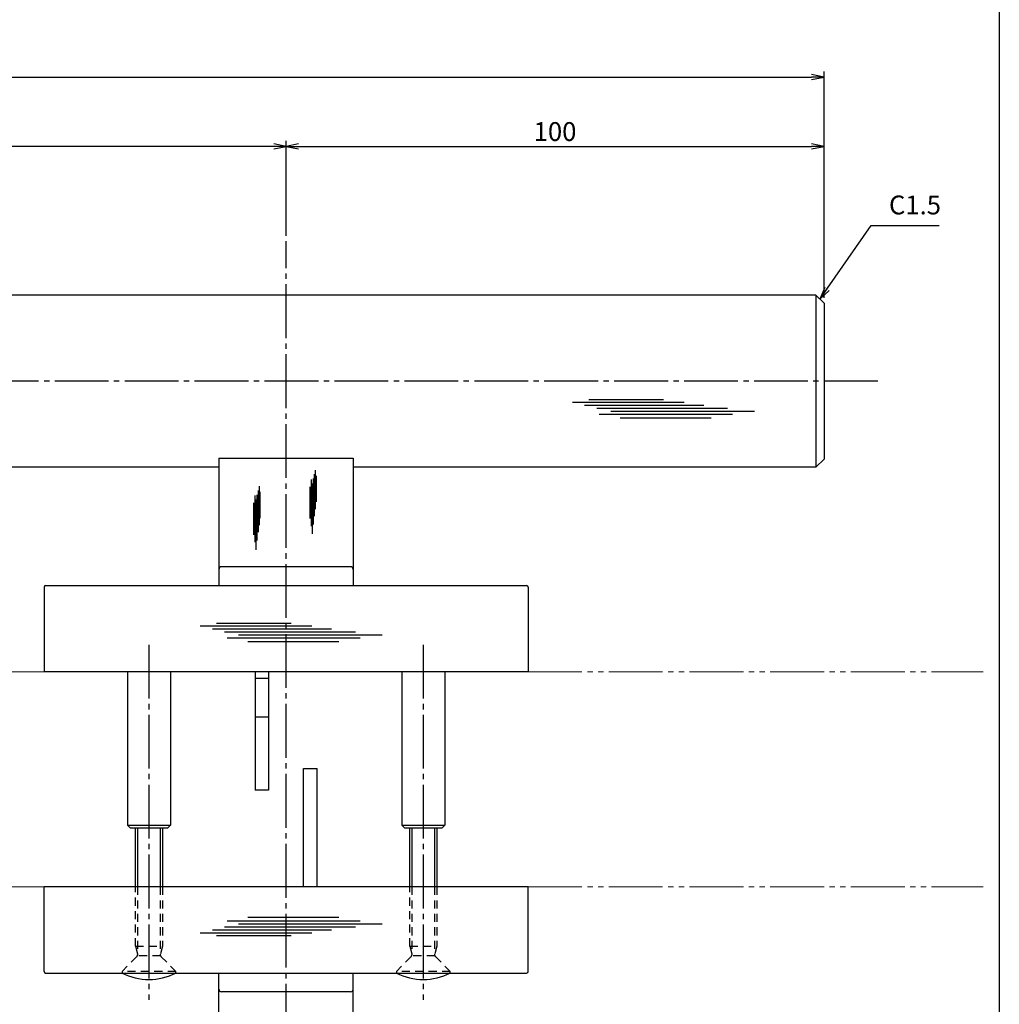
# Model space of a CAD drawing. Units: inches. Extents: x 83 to 1726, y 372 to 932.
# Drawn here: x 708 to 890, y 541 to 724 of the extents above; entities that cross this region are included whole.
import ezdxf

# ---------------------------------------------------------------- set-up
doc = ezdxf.new("R2010")
doc.units = ezdxf.units.IN
doc.header["$MEASUREMENT"] = 0
for name, pattern in [('CENS', [13, 10, -1, 1, -1]), ('HIDS', [2.5, 1.5, -1]), ('PHAS', [15, 10, -1, 1, -1, 1, -1])]:
    doc.linetypes.add(name, pattern=pattern)
for name, color, linetype in [('02-実線-1', 7, 'Continuous'), ('03-細線', 1, 'Continuous'), ('06-中心線', 1, 'CENS'), ('07-2点鎖線', 2, 'PHAS'), ('10-寸法', 3, 'Continuous'), ('11-ﾈｼﾞ関連', 7, 'Continuous'), ('図枠', 7, 'Continuous')]:
    doc.layers.add(name, color=color, linetype=linetype)
doc.styles.add('STD', font='TXT.shx', dxfattribs={"bigfont": 'bigfont.shx'})
doc.dimstyles.new('1：1', dxfattribs={"dimtxt": 3.5, "dimasz": 2.3, "dimexe": 1, "dimexo": 1, "dimgap": 1, "dimtad": 3, "dimdsep": 46, "dimtxsty": 'STD', "dimblk1": 'ARRI', "dimblk2": 'ARRI', "dimsah": 1, "dimcen": 0, "dimclrd": 3, "dimclre": 3, "dimclrt": 4, "dimadec": 0, "dimazin": 0, "dimtfac": 0.7, "dimtmove": 0, "dimatfit": 0, "dimldrblk": 'ARRI', "dimfxl": 0, "dimtvp": 1, "dimtolj": 1, "dimtzin": 0, "dimarcsym": 0})

# ---------------------------------------------------------------- blocks, each defined once
blk = doc.blocks.new('ARRI')
at = {"color": 0, "linetype": 'ByBlock'}
for p, q in [((0, 0), (-1, 0.213)), ((-1, -0.213), (0, 0)), ((0, 0), (-1, 0))]:
    blk.add_line(p, q, dxfattribs=at)
blk = doc.blocks.new('*D81')
at = {"layer": '10-寸法', "color": 3, "lineweight": -2}
for p, q in [((257.46, 672.72), (257.46, 714.74)), ((259.76, 713.74), (855.16, 713.74)), ((857.46, 672.72), (857.46, 714.74))]:
    blk.add_line(p, q, dxfattribs=at)
at = {"layer": 'Defpoints', "color": 0}
for p in [(857.46, 713.74), (257.46, 671.72), (857.46, 671.72)]:
    blk.add_point(p, dxfattribs=at)
at = {"layer": '10-寸法', "color": 3, "lineweight": -2, "xscale": 2.3, "yscale": 2.3, "zscale": 2.3, "rotation": 180}
blk.add_blockref('ARRI', (257.46, 713.74), dxfattribs=at)
at = {"layer": '10-寸法', "color": 3, "lineweight": -2, "xscale": 2.3, "yscale": 2.3, "zscale": 2.3}
blk.add_blockref('ARRI', (857.46, 713.74), dxfattribs=at)
at = {"layer": '10-寸法', "color": 4, "insert": (557.46, 716.49), "char_height": 3.5, "attachment_point": 5, "style": 'STD'}
blk.add_mtext('\\A1;L=600', dxfattribs=at)
blk = doc.blocks.new('*D82')
at = {"layer": '10-寸法', "color": 3, "lineweight": -2}
for p, q in [((357.46, 684.22), (357.46, 701.85)), ((755.16, 700.85), (359.76, 700.85)), ((757.46, 684.22), (757.46, 701.85))]:
    blk.add_line(p, q, dxfattribs=at)
at = {"layer": 'Defpoints', "color": 0}
for p in [(357.46, 700.85), (357.46, 683.22), (757.46, 683.22)]:
    blk.add_point(p, dxfattribs=at)
at = {"layer": '10-寸法', "color": 3, "lineweight": -2, "xscale": 2.3, "yscale": 2.3, "zscale": 2.3, "rotation": 180}
blk.add_blockref('ARRI', (357.46, 700.85), dxfattribs=at)
at = {"layer": '10-寸法', "color": 3, "lineweight": -2, "xscale": 2.3, "yscale": 2.3, "zscale": 2.3}
blk.add_blockref('ARRI', (757.46, 700.85), dxfattribs=at)
at = {"layer": '10-寸法', "color": 4, "insert": (557.46, 703.6), "char_height": 3.5, "attachment_point": 5, "style": 'STD'}
blk.add_mtext('\\A1;P=400±0.5', dxfattribs=at)
blk = doc.blocks.new('*D83')
at = {"layer": '10-寸法', "color": 3, "lineweight": -2}
for p, q in [((757.46, 684.22), (757.46, 701.85)), ((759.76, 700.85), (855.16, 700.85)), ((857.46, 672.72), (857.46, 701.85))]:
    blk.add_line(p, q, dxfattribs=at)
at = {"layer": 'Defpoints', "color": 0}
for p in [(857.46, 700.85), (757.46, 683.22), (857.46, 671.72)]:
    blk.add_point(p, dxfattribs=at)
at = {"layer": '10-寸法', "color": 3, "lineweight": -2, "xscale": 2.3, "yscale": 2.3, "zscale": 2.3, "rotation": 180}
blk.add_blockref('ARRI', (757.46, 700.85), dxfattribs=at)
at = {"layer": '10-寸法', "color": 3, "lineweight": -2, "xscale": 2.3, "yscale": 2.3, "zscale": 2.3}
blk.add_blockref('ARRI', (857.46, 700.85), dxfattribs=at)
at = {"layer": '10-寸法', "color": 4, "insert": (807.46, 703.6), "char_height": 3.5, "attachment_point": 5, "style": 'STD'}
blk.add_mtext('\\A1;100', dxfattribs=at)

msp = doc.modelspace()

# ---------------------------------------------------------------- linework, layer by layer
at = {"layer": '02-実線-1'}
for p, q in [((855.965, 673.219), (258.965, 673.219)), ((855.965, 673.219), (855.965, 641.219)), ((857.465, 671.719), (855.965, 673.219)), ((857.465, 671.719), (857.465, 642.719)), ((857.465, 671.719), (857.465, 642.719)), ((744.965, 642.93), (744.965, 619.219)), ((744.965, 642.93), (769.965, 642.93)), ((769.965, 642.93), (769.965, 619.219)), ((855.965, 641.219), (857.465, 642.719)), ((744.965, 641.219), (369.965, 641.219)), ((855.965, 641.219), (769.965, 641.219)), ((769.465, 622.719), (745.465, 622.719)), ((712.465, 618.919), (712.465, 603.219)), ((712.765, 619.219), (771.265, 619.219)), ((771.265, 619.219), (802.165, 619.219)), ((802.465, 618.919), (802.465, 603.219)), ((802.465, 603.219), (712.465, 603.219)), ((727.965, 603.219), (727.965, 574.719)), ((735.965, 603.219), (735.965, 574.719)), ((751.715, 603.219), (751.715, 581.219)), ((754.215, 603.219), (754.215, 581.219)), ((778.965, 603.219), (778.965, 574.719)), ((786.965, 603.219), (786.965, 574.719)), ((751.715, 602.018), (754.215, 602.018)), ((751.715, 594.819), (754.215, 594.819)), ((760.715, 563.219), (760.715, 585.219)), ((760.715, 585.219), (763.215, 585.219)), ((763.215, 563.219), (763.215, 585.219)), ((754.215, 581.219), (751.715, 581.219)), ((728.465, 574.219), (727.965, 574.719)), ((727.965, 574.719), (735.965, 574.719)), ((735.465, 574.219), (735.965, 574.719)), ((779.465, 574.219), (778.965, 574.719)), ((778.965, 574.719), (786.965, 574.719)), ((786.465, 574.219), (786.965, 574.719)), ((728.465, 574.219), (735.465, 574.219)), ((779.465, 574.219), (786.465, 574.219)), ((712.465, 547.519), (712.465, 563.219)), ((802.465, 563.219), (712.465, 563.219)), ((802.465, 547.519), (802.465, 563.219)), ((712.765, 547.219), (757.465, 547.219)), ((744.965, 523.507), (744.965, 547.219)), ((757.465, 547.219), (802.165, 547.219)), ((769.965, 523.507), (769.965, 547.219)), ((769.465, 543.719), (745.465, 543.719))]:
    msp.add_line(p, q, dxfattribs=at)
for centre, radius, start, end in [((745.465, 622.219), 0.5, 90, 180), ((769.465, 622.219), 0.5, 0, 90), ((712.765, 618.919), 0.3, 90, 180), ((802.165, 618.919), 0.3, 0, 90), ((712.765, 547.519), 0.3, 180, 270), ((802.165, 547.519), 0.3, 270, 0), ((745.465, 544.219), 0.5, 180, 270), ((769.465, 544.219), 0.5, 270, 0)]:
    msp.add_arc(centre, radius, start, end, dxfattribs=at)
at = {"layer": '03-細線'}
for p, q in [((810.688, 653.327), (831.483, 653.327)), ((813.756, 653.781), (827.619, 653.781)), ((812.961, 652.759), (835.119, 652.759)), ((815.234, 652.192), (839.55, 652.192)), ((817.847, 651.624), (844.55, 651.624)), ((815.688, 651.056), (840.459, 651.056)), ((819.552, 650.375), (836.482, 650.375)), ((762.892, 640.697), (762.892, 633.419)), ((762.098, 638.947), (762.098, 630.277)), ((762.495, 639.106), (762.495, 630.595)), ((762.694, 639.902), (762.694, 632.146)), ((763.051, 639.623), (763.051, 634.771)), ((752.248, 636.906), (752.248, 629.151)), ((752.447, 637.701), (752.447, 630.423)), ((761.859, 637.595), (761.859, 631.669)), ((762.296, 638.191), (762.296, 628.845)), ((751.652, 635.951), (751.652, 627.281)), ((751.85, 635.196), (751.85, 625.85)), ((752.049, 636.11), (752.049, 627.6)), ((752.605, 636.627), (752.605, 631.775)), ((751.413, 634.599), (751.413, 628.673)), ((741.483, 611.767), (762.277, 611.767)), ((743.756, 611.199), (765.913, 611.199)), ((744.551, 612.221), (758.414, 612.221)), ((746.028, 610.631), (770.345, 610.631)), ((746.483, 609.496), (771.254, 609.496)), ((748.642, 610.063), (775.344, 610.063)), ((750.346, 608.814), (767.277, 608.814)), ((746.483, 556.941), (771.254, 556.941)), ((748.642, 556.374), (775.344, 556.374)), ((750.346, 557.623), (767.277, 557.623)), ((741.483, 554.67), (762.277, 554.67)), ((743.756, 555.238), (765.913, 555.238)), ((746.028, 555.806), (770.345, 555.806)), ((744.551, 554.216), (758.414, 554.216))]:
    msp.add_line(p, q, dxfattribs=at)
at = {"layer": '06-中心線'}
for p, q in [((757.465, 483.219), (757.465, 683.219)), ((867.465, 657.219), (247.465, 657.219)), ((731.965, 608.219), (731.965, 542.219)), ((782.965, 608.219), (782.965, 542.219))]:
    msp.add_line(p, q, dxfattribs=at)
at = {"layer": '07-2点鎖線', "lineweight": 0}
for p, q in [((402.465, 603.219), (712.465, 603.219)), ((802.465, 603.219), (887.049, 603.219)), ((402.465, 563.219), (712.465, 563.219)), ((802.465, 563.219), (887.049, 563.219))]:
    msp.add_line(p, q, dxfattribs=at)
at = {"layer": '11-ﾈｼﾞ関連', "color": 7}
for p, q in [((729.465, 563.219), (729.465, 574.219)), ((734.465, 574.219), (734.465, 563.219)), ((780.465, 563.219), (780.465, 574.219)), ((785.465, 574.219), (785.465, 563.219))]:
    msp.add_line(p, q, dxfattribs=at)
at = {"layer": '11-ﾈｼﾞ関連', "color": 1}
for p, q in [((729.865, 574.219), (729.865, 563.219)), ((734.065, 574.219), (734.065, 563.219)), ((780.865, 574.219), (780.865, 563.219)), ((785.065, 574.219), (785.065, 563.219))]:
    msp.add_line(p, q, dxfattribs=at)
at = {"layer": '11-ﾈｼﾞ関連', "color": 5, "linetype": 'HIDS'}
for p, q in [((729.465, 552.226), (729.465, 563.219)), ((729.865, 563.219), (729.865, 550.626)), ((734.065, 563.219), (734.065, 550.626)), ((734.465, 563.219), (734.465, 552.226)), ((780.465, 552.226), (780.465, 563.219)), ((780.865, 563.219), (780.865, 550.626)), ((785.065, 563.219), (785.065, 550.626)), ((785.465, 563.219), (785.465, 552.226)), ((729.465, 552.226), (729.865, 550.626)), ((729.465, 552.226), (734.465, 552.226)), ((734.465, 552.226), (734.065, 550.626)), ((780.465, 552.226), (780.865, 550.626)), ((780.465, 552.226), (785.465, 552.226)), ((785.465, 552.226), (785.065, 550.626)), ((729.718, 550.272), (726.965, 547.519)), ((734.11, 550.419), (729.82, 550.419)), ((734.211, 550.272), (736.965, 547.519)), ((780.718, 550.272), (777.965, 547.519)), ((785.109, 550.419), (780.82, 550.419)), ((785.211, 550.272), (787.965, 547.519)), ((726.965, 547.519), (726.965, 547.219)), ((736.965, 547.519), (726.965, 547.519)), ((726.965, 547.219), (736.965, 547.219)), ((736.965, 547.219), (736.965, 547.519)), ((777.965, 547.519), (777.965, 547.219)), ((787.965, 547.519), (777.965, 547.519)), ((777.965, 547.219), (787.965, 547.219)), ((787.965, 547.219), (787.965, 547.519))]:
    msp.add_line(p, q, dxfattribs=at)
for centre, start, end in [((729.365, 550.626), 315, 0), ((734.565, 550.626), 180, 225), ((780.365, 550.626), 315, 0), ((785.565, 550.626), 180, 225)]:
    msp.add_arc(centre, 0.5, start, end, dxfattribs=at)
at = {"layer": '11-ﾈｼﾞ関連', "color": 7}
for centre in [(731.965, 557.035), (782.965, 557.035)]:
    msp.add_arc(centre, 11.017, 243.00853, 296.99147, dxfattribs=at)
at = {"layer": '図枠'}
msp.add_lwpolyline([(83.049, 932.419), (890.049, 932.419), (890.049, 372.419), (83.049, 372.419)], close=True, dxfattribs=at)

# ---------------------------------------------------------------- texts
at = {"layer": '10-寸法', "color": 4, "insert": (869.536, 687.114), "char_height": 3.5, "attachment_point": 7, "style": 'STD'}
msp.add_mtext('C1.5', dxfattribs=at)

# ---------------------------------------------------------------- dimensions: what is measured, and where the dimension line sits
at = {"layer": '10-寸法'}
for base, p1, p2, text, picture, middle in [((857.465, 713.744), (257.465, 671.719), (857.465, 671.719), 'L=<>', '*D81', (557.465, 716.494)), ((357.465, 700.849), (757.465, 683.219), (357.465, 683.219), 'P=<>±0.5', '*D82', (557.465, 703.599))]:
    dim = msp.add_linear_dim(base=base, p1=p1, p2=p2, text=text, dimstyle='1：1', dxfattribs=at)
    dim.commit()
    dim.dimension.update_dxf_attribs({"geometry": picture, "text_midpoint": middle})
dim = msp.add_linear_dim(base=(857.465, 700.848), p1=(757.465, 683.219), p2=(857.465, 671.719), dimstyle='1：1', dxfattribs=at)
dim.commit()
dim.dimension.update_dxf_attribs({"geometry": '*D83', "text_midpoint": (807.465, 703.598)})

# ---------------------------------------------------------------- leaders
at = {"layer": '10-寸法', "annotation_type": 0, "has_hookline": 1, "hookline_direction": 0, "text_width": 9.333}
msp.add_leader([(856.715, 672.469), (866.236, 686.114), (868.536, 686.114)], dimstyle='1：1', override={"dimgap": 1, "dimtad": 1}, dxfattribs=at)

doc.saveas('drawing.dxf')
